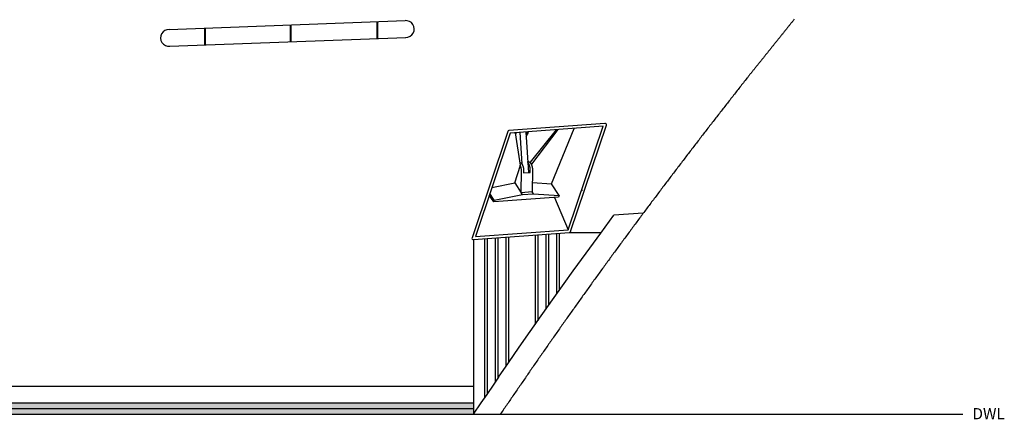
# Model space of a CAD drawing. Extents: x 8 to 168, y 6 to 143.
# Drawn here: x 107 to 136, y 63 to 75 of the extents above; entities that cross this region are included whole.
import ezdxf
from ezdxf.enums import TextEntityAlignment as Align

# ---------------------------------------------------------------- set-up
doc = ezdxf.new("R2010")
doc.units = 0
doc.header["$LTSCALE"] = 15
doc.header["$MEASUREMENT"] = 0
doc.layers.get('0').update_dxf_attribs({"linetype": 'CONTINUOUS'})
for name, color, linetype in [('_PRD', 7, 'CONTINUOUS'), ('DETAILS', 7, 'CONTINUOUS'), ('SHADE', 253, 'CONTINUOUS')]:
    doc.layers.add(name, color=color, linetype=linetype)
doc.styles.add('ARIAL2', font='arial.ttf')

msp = doc.modelspace()

# ---------------------------------------------------------------- hatches: boundary and pattern name
at = {"layer": '_PRD'}
for points in [[(120.282, 63.657), (25.415, 63.657), (25.449, 63.491), (120.282, 63.491)], [(120.282, 63.342), (120.282, 63.491), (25.449, 63.491), (25.482, 63.324), (120.269, 63.324)]]:
    msp.add_hatch(color=256, dxfattribs=at).paths.add_polyline_path(points)

# ---------------------------------------------------------------- linework, layer by layer
for p, q in [((111.233, 74.771), (118.247, 75.033)), ((111.252, 74.271), (118.266, 74.533)), ((25.316, 64.157), (120.282, 64.157)), ((25.449, 63.491), (120.282, 63.491)), ((31.755, 63.491), (120.282, 63.491))]:
    msp.add_line(p, q)
for points in [[(129.821, 75.071), (129.81, 75.058), (129.799, 75.044), (129.788, 75.03), (129.777, 75.016), (129.766, 75.002), (129.755, 74.989), (129.744, 74.975), (129.733, 74.961), (129.722, 74.947), (129.711, 74.933), (129.7, 74.92), (129.689, 74.906), (129.677, 74.892), (129.666, 74.878), (129.655, 74.864), (129.644, 74.851), (129.633, 74.837), (129.622, 74.823), (129.611, 74.809), (129.6, 74.796), (129.589, 74.782), (129.578, 74.768), (129.567, 74.754), (129.556, 74.74), (129.545, 74.727), (129.533, 74.713), (129.522, 74.699), (129.511, 74.685), (129.5, 74.671), (129.489, 74.658), (129.478, 74.644), (129.467, 74.63), (129.456, 74.616), (129.445, 74.603), (129.434, 74.589), (129.423, 74.575), (129.412, 74.561), (129.401, 74.547), (129.39, 74.534), (129.379, 74.52), (129.368, 74.506), (129.356, 74.492), (129.345, 74.478), (129.334, 74.465), (129.323, 74.451), (129.312, 74.437), (129.301, 74.423), (129.29, 74.409), (129.279, 74.396), (129.268, 74.382), (129.257, 74.368), (129.246, 74.354), (129.235, 74.34), (129.224, 74.327), (129.213, 74.313), (129.202, 74.299), (129.19, 74.285), (129.179, 74.272), (129.168, 74.258), (129.157, 74.244), (129.146, 74.23), (129.135, 74.216), (129.124, 74.203), (129.113, 74.189), (129.102, 74.175), (129.091, 74.161), (129.08, 74.147), (129.069, 74.134), (129.058, 74.12), (129.047, 74.106), (129.036, 74.092), (129.024, 74.078), (129.013, 74.065), (129.002, 74.051), (128.991, 74.037), (128.98, 74.023), (128.969, 74.01), (128.958, 73.996), (128.947, 73.982), (128.936, 73.968), (128.925, 73.954), (128.914, 73.941), (128.903, 73.927), (128.892, 73.913), (128.881, 73.899), (128.869, 73.885), (128.858, 73.872), (128.847, 73.858), (128.836, 73.844), (128.825, 73.83), (128.814, 73.817), (128.803, 73.803), (128.792, 73.789), (128.781, 73.775), (128.77, 73.761), (128.759, 73.747), (128.748, 73.734), (128.737, 73.72), (128.726, 73.706), (128.715, 73.692), (128.703, 73.679), (128.692, 73.665), (128.681, 73.651), (128.67, 73.637), (128.659, 73.623), (128.648, 73.61), (128.637, 73.596), (128.626, 73.582), (128.615, 73.568), (128.604, 73.554), (128.593, 73.541), (128.582, 73.527), (128.571, 73.513), (128.56, 73.499), (128.549, 73.486), (128.537, 73.472), (128.526, 73.458), (128.515, 73.444), (128.504, 73.43), (128.493, 73.417), (128.482, 73.403), (128.471, 73.389), (128.46, 73.375), (128.449, 73.361), (128.438, 73.348), (128.427, 73.334), (128.416, 73.32)], [(128.416, 73.32), (128.389, 73.286), (128.363, 73.253), (128.336, 73.219), (128.309, 73.185), (128.283, 73.151), (128.256, 73.117), (128.23, 73.084), (128.203, 73.05), (128.177, 73.016), (128.15, 72.982), (128.124, 72.949), (128.097, 72.915), (128.071, 72.881), (128.044, 72.847), (128.018, 72.813), (127.991, 72.779), (127.965, 72.746), (127.938, 72.712), (127.912, 72.678), (127.885, 72.644), (127.859, 72.61), (127.832, 72.576), (127.806, 72.542), (127.779, 72.508), (127.753, 72.475), (127.726, 72.441), (127.7, 72.407), (127.674, 72.373), (127.647, 72.339), (127.621, 72.305), (127.594, 72.271), (127.568, 72.237), (127.542, 72.203), (127.515, 72.169), (127.489, 72.135), (127.463, 72.101), (127.436, 72.067), (127.41, 72.033), (127.383, 71.999), (127.357, 71.965), (127.331, 71.931), (127.304, 71.897), (127.278, 71.863), (127.252, 71.829), (127.225, 71.795), (127.199, 71.761), (127.173, 71.727), (127.146, 71.693), (127.12, 71.659), (127.094, 71.625), (127.068, 71.591), (127.041, 71.557), (127.015, 71.522), (126.989, 71.488), (126.963, 71.454), (126.936, 71.42), (126.91, 71.386), (126.884, 71.352), (126.858, 71.318), (126.831, 71.284), (126.805, 71.249), (126.779, 71.215), (126.753, 71.181), (126.727, 71.147), (126.7, 71.113), (126.674, 71.078), (126.648, 71.044), (126.622, 71.01), (126.596, 70.976), (126.57, 70.942), (126.543, 70.907), (126.517, 70.873), (126.491, 70.839), (126.465, 70.805), (126.439, 70.77), (126.413, 70.736), (126.387, 70.702), (126.361, 70.668), (126.335, 70.633), (126.308, 70.599), (126.282, 70.565), (126.256, 70.53), (126.23, 70.496), (126.204, 70.462), (126.178, 70.427), (126.152, 70.393), (126.126, 70.359), (126.1, 70.324), (126.074, 70.29), (126.048, 70.256), (126.022, 70.221), (125.996, 70.187), (125.97, 70.152), (125.944, 70.118), (125.918, 70.084), (125.892, 70.049), (125.866, 70.015), (125.84, 69.98), (125.814, 69.946), (125.788, 69.911), (125.762, 69.877), (125.736, 69.842), (125.711, 69.808), (125.685, 69.774), (125.659, 69.739), (125.633, 69.705), (125.607, 69.67), (125.581, 69.636), (125.555, 69.601), (125.529, 69.566), (125.504, 69.532), (125.478, 69.497), (125.452, 69.463), (125.426, 69.428), (125.4, 69.394), (125.374, 69.359), (125.349, 69.325), (125.323, 69.29), (125.297, 69.255), (125.271, 69.221), (125.245, 69.186), (125.22, 69.152), (125.194, 69.117), (125.168, 69.082), (125.142, 69.048), (125.117, 69.013), (125.091, 68.978), (125.065, 68.944), (125.04, 68.909), (125.014, 68.874), (124.988, 68.84), (124.963, 68.805), (124.937, 68.77), (124.911, 68.736), (124.886, 68.701), (124.86, 68.666), (124.834, 68.631), (124.809, 68.597), (124.783, 68.562), (124.757, 68.527), (124.732, 68.492), (124.706, 68.458), (124.681, 68.423), (124.655, 68.388), (124.629, 68.353), (124.604, 68.318), (124.578, 68.284), (124.553, 68.249), (124.527, 68.214), (124.502, 68.179), (124.476, 68.144), (124.451, 68.109), (124.425, 68.075), (124.4, 68.04), (124.374, 68.005), (124.349, 67.97), (124.323, 67.935), (124.298, 67.9), (124.272, 67.865), (124.247, 67.83), (124.221, 67.795), (124.196, 67.76), (124.171, 67.726), (124.145, 67.691), (124.12, 67.656), (124.094, 67.621), (124.069, 67.586), (124.044, 67.551), (124.018, 67.516), (123.993, 67.481), (123.968, 67.446), (123.942, 67.411), (123.917, 67.376), (123.892, 67.341), (123.866, 67.306), (123.841, 67.271), (123.816, 67.236), (123.791, 67.2), (123.765, 67.165), (123.74, 67.13), (123.715, 67.095), (123.69, 67.06), (123.664, 67.025), (123.639, 66.99), (123.614, 66.955), (123.589, 66.92), (123.563, 66.885), (123.538, 66.85), (123.513, 66.814), (123.488, 66.779), (123.463, 66.744), (123.438, 66.709), (123.413, 66.674), (123.387, 66.638), (123.362, 66.603), (123.337, 66.568), (123.312, 66.533), (123.287, 66.498), (123.262, 66.462), (123.237, 66.427), (123.212, 66.392), (123.187, 66.357), (123.162, 66.321), (123.137, 66.286), (123.112, 66.251), (123.087, 66.216), (123.062, 66.18), (123.037, 66.145), (123.012, 66.11), (122.987, 66.074), (122.962, 66.039), (122.937, 66.004), (122.912, 65.968), (122.887, 65.933), (122.862, 65.898), (122.837, 65.862), (122.812, 65.827), (122.787, 65.792), (122.763, 65.756), (122.738, 65.721), (122.713, 65.685), (122.688, 65.65), (122.663, 65.615), (122.638, 65.579), (122.614, 65.544), (122.589, 65.508), (122.564, 65.473), (122.539, 65.437), (122.514, 65.402), (122.49, 65.366), (122.465, 65.331), (122.44, 65.295), (122.415, 65.26), (122.391, 65.224), (122.366, 65.189), (122.341, 65.153), (122.317, 65.118), (122.292, 65.082), (122.267, 65.047), (122.243, 65.011), (122.218, 64.975), (122.193, 64.94), (122.169, 64.904), (122.144, 64.869), (122.12, 64.833), (122.095, 64.797), (122.07, 64.762), (122.046, 64.726), (122.021, 64.691), (121.997, 64.655), (121.972, 64.619), (121.948, 64.584), (121.923, 64.548), (121.898, 64.512), (121.874, 64.477), (121.849, 64.441), (121.825, 64.405), (121.8, 64.37), (121.776, 64.334), (121.751, 64.298), (121.727, 64.263), (121.702, 64.227), (121.678, 64.191), (121.653, 64.156), (121.629, 64.12), (121.604, 64.084), (121.58, 64.049), (121.555, 64.013), (121.531, 63.977), (121.506, 63.941), (121.482, 63.906), (121.457, 63.87), (121.433, 63.834), (121.408, 63.799), (121.384, 63.763), (121.359, 63.727), (121.334, 63.692), (121.31, 63.656), (121.285, 63.621), (121.261, 63.585), (121.236, 63.549), (121.212, 63.514), (121.187, 63.478), (121.162, 63.442), (121.138, 63.407), (121.113, 63.371), (121.089, 63.336), (121.081, 63.324)]]:
    msp.add_lwpolyline(points)
at = {"flags": 128}
for points in [[(121.028, 64.423), (121.325, 64.855), (121.645, 65.319), (121.968, 65.783), (122.292, 66.246), (122.681, 66.796), (122.976, 67.209), (123.25, 67.591), (123.631, 68.118), (124.066, 68.713), (124.46, 69.246)], [(121.028, 64.423), (120.883, 64.212), (120.675, 63.91), (120.503, 63.662), (120.269, 63.324)]]:
    msp.add_lwpolyline(points, dxfattribs=at)
for centre, start, end in [((118.271, 74.783), 268.7612, 95.5162), ((111.228, 74.52), 88.7912, 275.5151)]:
    msp.add_arc(centre, 0.25, start, end)
at = {"layer": '_PRD'}
for p, q in [((117.417, 74.501), (117.417, 75.002)), ((117.437, 74.502), (117.437, 75.002)), ((112.289, 74.31), (112.289, 74.81)), ((112.309, 74.31), (112.309, 74.811)), ((114.839, 74.405), (114.839, 74.905)), ((114.86, 74.406), (114.86, 74.906)), ((120.282, 68.518, -0.021), (120.282, 63.342, -0.021)), ((123.136, 68.729, -0.021), (124.078, 68.729, -0.021)), ((25.415, 63.657), (120.282, 63.657))]:
    msp.add_line(p, q, dxfattribs=at)
at = {"layer": 'DETAILS'}
for p, q in [((121.301, 71.735, -0.021), (120.239, 68.573, -0.021)), ((124.191, 71.975, -0.021), (121.337, 71.764, -0.021)), ((124.135, 71.887, -0.021), (121.371, 71.683, -0.021)), ((122.737, 71.784, -0.021), (121.965, 70.817, -0.021)), ((122.789, 71.788, -0.021), (122.004, 70.757, -0.021)), ((122.598, 70.176, -0.021), (123.273, 71.823, -0.021)), ((123.102, 68.81, -0.021), (124.135, 71.887, -0.021)), ((123.172, 68.757, -0.021), (124.234, 71.92, -0.021)), ((121.371, 71.683, -0.021), (120.338, 68.606, -0.021)), ((121.677, 70.732, -0.021), (121.535, 71.695, -0.021)), ((121.537, 71.695, -0.021), (121.539, 71.665, -0.021)), ((121.658, 71.704, -0.021), (121.719, 70.769, -0.021)), ((121.84, 71.717, -0.021), (121.919, 70.51, -0.021)), ((121.509, 70.206, -0.021), (121.677, 70.732, -0.021)), ((121.908, 70.837, -0.021), (121.898, 70.836, -0.021)), ((121.965, 70.817, -0.021), (121.963, 70.813, -0.021)), ((121.984, 70.787, -0.021), (121.965, 70.817, -0.021)), ((122.004, 70.757, -0.021), (121.984, 70.787, -0.021)), ((122.004, 70.757, -0.021), (122.003, 70.753, -0.021)), ((121.772, 70.5, -0.021), (121.972, 70.514, -0.021)), ((120.828, 70.066, -0.021), (121.509, 70.206, -0.021)), ((121.509, 70.206, -0.021), (121.703, 69.911, -0.021)), ((122.033, 70.216, -0.021), (122.598, 70.176, -0.021)), ((122.827, 69.829, -0.021), (122.598, 70.176, -0.021)), ((123.5, 69.996, -0.021), (123.5, 69.99, -0.021)), ((123.5, 69.99, -0.021), (123.5, 69.97, -0.021)), ((120.883, 69.638, -0.021), (120.751, 69.838, -0.021)), ((120.899, 69.686, -0.021), (120.768, 69.886, -0.021)), ((122.031, 69.935, -0.021), (121.703, 69.911, -0.021)), ((121.737, 69.859, -0.021), (121.703, 69.911, -0.021)), ((122.065, 69.883, -0.021), (122.031, 69.935, -0.021)), ((122.693, 69.772, -0.021), (123.102, 68.81, -0.021)), ((125.331, 69.302), (124.46, 69.246)), ((120.338, 68.606, -0.021), (123.102, 68.81, -0.021)), ((120.282, 68.518, -0.021), (123.136, 68.729, -0.021)), ((120.614, 68.542, -0.021), (120.614, 63.821, -0.021)), ((120.693, 68.548, -0.021), (120.693, 63.936, -0.021)), ((120.93, 68.566, -0.021), (120.93, 64.281, -0.021)), ((121.01, 68.572, -0.021), (121.01, 64.396, -0.021)), ((121.247, 68.589, -0.021), (121.247, 64.742, -0.021)), ((121.326, 68.595, -0.021), (121.326, 64.857, -0.021)), ((122.114, 68.653, -0.021), (122.114, 65.992, -0.021)), ((122.193, 68.659, -0.021), (122.193, 66.105, -0.021)), ((122.43, 68.677, -0.021), (122.43, 66.442, -0.021)), ((122.51, 68.683, -0.021), (122.51, 66.554, -0.021)), ((122.747, 68.7, -0.021), (122.747, 66.889, -0.021)), ((122.826, 68.706, -0.021), (122.826, 67, -0.021))]:
    msp.add_line(p, q, dxfattribs=at)
at = {"layer": 'DETAILS', "elevation": -0.021}
for points in [[(121.665, 70.815), (121.666, 70.815), (121.667, 70.815), (121.667, 70.814), (121.668, 70.814), (121.669, 70.814), (121.67, 70.813), (121.671, 70.813), (121.672, 70.812), (121.673, 70.812), (121.674, 70.812), (121.675, 70.811), (121.676, 70.811), (121.677, 70.81), (121.678, 70.81), (121.679, 70.809), (121.679, 70.809), (121.68, 70.808), (121.681, 70.808), (121.682, 70.807), (121.683, 70.807), (121.684, 70.806), (121.685, 70.805), (121.686, 70.805), (121.687, 70.804), (121.688, 70.803), (121.689, 70.803), (121.689, 70.802), (121.69, 70.801), (121.691, 70.801), (121.692, 70.8), (121.693, 70.799), (121.694, 70.799), (121.695, 70.798), (121.696, 70.797), (121.696, 70.796), (121.697, 70.795), (121.698, 70.795), (121.699, 70.794), (121.7, 70.793), (121.701, 70.792), (121.702, 70.791), (121.703, 70.79), (121.703, 70.789), (121.704, 70.788), (121.705, 70.787), (121.706, 70.787), (121.707, 70.786), (121.708, 70.785), (121.709, 70.783), (121.711, 70.781), (121.713, 70.778), (121.714, 70.776), (121.716, 70.774), (121.718, 70.772), (121.719, 70.769), (121.721, 70.767), (121.723, 70.764), (121.725, 70.761), (121.726, 70.758), (121.728, 70.755), (121.73, 70.752), (121.732, 70.748), (121.734, 70.745), (121.735, 70.742), (121.737, 70.738), (121.739, 70.735), (121.74, 70.731), (121.742, 70.727), (121.743, 70.724), (121.745, 70.72), (121.746, 70.716), (121.748, 70.712), (121.749, 70.708), (121.75, 70.704), (121.752, 70.7), (121.753, 70.696), (121.754, 70.692), (121.756, 70.688), (121.757, 70.684), (121.758, 70.68), (121.759, 70.676), (121.76, 70.671), (121.761, 70.667), (121.762, 70.663), (121.763, 70.658), (121.764, 70.654), (121.765, 70.649), (121.766, 70.645), (121.766, 70.64), (121.767, 70.635), (121.768, 70.63), (121.769, 70.625), (121.769, 70.62), (121.77, 70.616), (121.77, 70.611), (121.771, 70.607), (121.771, 70.602), (121.771, 70.598), (121.772, 70.593), (121.772, 70.589), (121.772, 70.58), (121.773, 70.571), (121.773, 70.563), (121.773, 70.554), (121.772, 70.5)], [(121.703, 69.911), (121.709, 70.568), (121.709, 70.575), (121.709, 70.582), (121.709, 70.589), (121.708, 70.595), (121.708, 70.602), (121.707, 70.609), (121.706, 70.616), (121.705, 70.622), (121.704, 70.629), (121.703, 70.636), (121.702, 70.642), (121.701, 70.649), (121.699, 70.656), (121.698, 70.662), (121.696, 70.669), (121.694, 70.675), (121.692, 70.682), (121.69, 70.688), (121.688, 70.695), (121.686, 70.701), (121.683, 70.708), (121.681, 70.714), (121.678, 70.72), (121.675, 70.726), (121.675, 70.727)], [(121.898, 70.835), (121.9, 70.836), (121.901, 70.836), (121.903, 70.836), (121.904, 70.836), (121.905, 70.837), (121.907, 70.837), (121.908, 70.837), (121.91, 70.837), (121.911, 70.837), (121.912, 70.837), (121.914, 70.837), (121.915, 70.837), (121.917, 70.837), (121.918, 70.837), (121.919, 70.837), (121.921, 70.836), (121.922, 70.836), (121.924, 70.836), (121.925, 70.836), (121.927, 70.835), (121.928, 70.835), (121.929, 70.834), (121.931, 70.834), (121.932, 70.833), (121.934, 70.833), (121.935, 70.832), (121.937, 70.832), (121.938, 70.831), (121.939, 70.83), (121.941, 70.83), (121.942, 70.829), (121.944, 70.828), (121.945, 70.827), (121.947, 70.826), (121.947, 70.826), (121.948, 70.825), (121.949, 70.825), (121.949, 70.824), (121.95, 70.824), (121.951, 70.823), (121.951, 70.823), (121.952, 70.822), (121.953, 70.822), (121.954, 70.821), (121.956, 70.82), (121.957, 70.819), (121.958, 70.817), (121.96, 70.816), (121.961, 70.815), (121.962, 70.814), (121.964, 70.812), (121.965, 70.811), (121.966, 70.81), (121.967, 70.808), (121.969, 70.807), (121.97, 70.806), (121.971, 70.804), (121.973, 70.803), (121.974, 70.801), (121.975, 70.8), (121.976, 70.798), (121.977, 70.797), (121.979, 70.795), (121.98, 70.793), (121.981, 70.792), (121.982, 70.79), (121.983, 70.788), (121.984, 70.787)], [(121.972, 70.514), (121.973, 70.569), (121.973, 70.578), (121.973, 70.586), (121.972, 70.595), (121.972, 70.604), (121.972, 70.608), (121.971, 70.612), (121.971, 70.617), (121.971, 70.621), (121.97, 70.626), (121.97, 70.631), (121.969, 70.635), (121.969, 70.64), (121.968, 70.645), (121.967, 70.65), (121.966, 70.655), (121.966, 70.66), (121.965, 70.664), (121.964, 70.669), (121.963, 70.673), (121.962, 70.677), (121.961, 70.682), (121.96, 70.686), (121.959, 70.69), (121.958, 70.695), (121.957, 70.699), (121.956, 70.703), (121.954, 70.707), (121.953, 70.711), (121.952, 70.715), (121.95, 70.719), (121.949, 70.723), (121.948, 70.727), (121.946, 70.731), (121.945, 70.735), (121.943, 70.739), (121.942, 70.742), (121.94, 70.746), (121.939, 70.749), (121.937, 70.753), (121.935, 70.756), (121.934, 70.76), (121.932, 70.763), (121.93, 70.766), (121.928, 70.77), (121.926, 70.773), (121.925, 70.776), (121.923, 70.779), (121.921, 70.782), (121.92, 70.784), (121.918, 70.786), (121.917, 70.788), (121.916, 70.789), (121.914, 70.791), (121.913, 70.793), (121.912, 70.795), (121.91, 70.796), (121.909, 70.798), (121.908, 70.799), (121.906, 70.801), (121.905, 70.802), (121.904, 70.804), (121.902, 70.805), (121.901, 70.807), (121.9, 70.808)], [(121.984, 70.787), (121.988, 70.781), (121.991, 70.775), (121.994, 70.769), (121.997, 70.763), (122, 70.757), (122.003, 70.751), (122.005, 70.744), (122.008, 70.738), (122.011, 70.732), (122.013, 70.726), (122.015, 70.719), (122.017, 70.713), (122.019, 70.706), (122.021, 70.7), (122.023, 70.693), (122.025, 70.687), (122.026, 70.68), (122.028, 70.673), (122.029, 70.667), (122.031, 70.66), (122.032, 70.653), (122.033, 70.646), (122.034, 70.64), (122.034, 70.633), (122.035, 70.626), (122.036, 70.62), (122.036, 70.613), (122.036, 70.606), (122.036, 70.599), (122.037, 70.593), (122.037, 70.586), (122.036, 70.579), (122.031, 69.935)], [(120.883, 69.638), (120.899, 69.686), (121.737, 69.859), (122.065, 69.883), (122.827, 69.829), (122.811, 69.781), (120.883, 69.638)]]:
    msp.add_lwpolyline(points, dxfattribs=at)
at = {"layer": 'DETAILS'}
for centre, radius, start, end in [((121.34, 71.722, -0.021), 0.0417, 94.2342, 161.4469), ((124.194, 71.933, -0.021), 0.0417, 341.4469, 94.2342), ((121.327, 71.946, -0.021), 0.636, 325.1032, 339.4903), ((120.279, 68.559, -0.021), 0.0417, 161.4469, 274.2342), ((123.133, 68.771, -0.021), 0.0417, 274.2342, 341.4469)]:
    msp.add_arc(centre, radius, start, end, dxfattribs=at)
at = {"layer": 'DETAILS', "extrusion": (0, 0, -1)}
msp.add_arc((-121.379, 71.915, 0.021), 0.547, 200.7107, 211.5486, dxfattribs=at)
at = {"layer": 'SHADE'}
for p, q in [((25.218, 63.324), (134.833, 63.324)), ((121.081, 63.324), (132.251, 63.324)), ((121.081, 63.324), (132.251, 63.324))]:
    msp.add_line(p, q, dxfattribs=at)

# ---------------------------------------------------------------- texts
at = {"layer": 'SHADE', "style": 'ARIAL2'}
msp.add_text('DWL', height=0.3334, dxfattribs=at).set_placement((135.601, 63.171), align=Align.CENTER)

doc.saveas('drawing.dxf')
